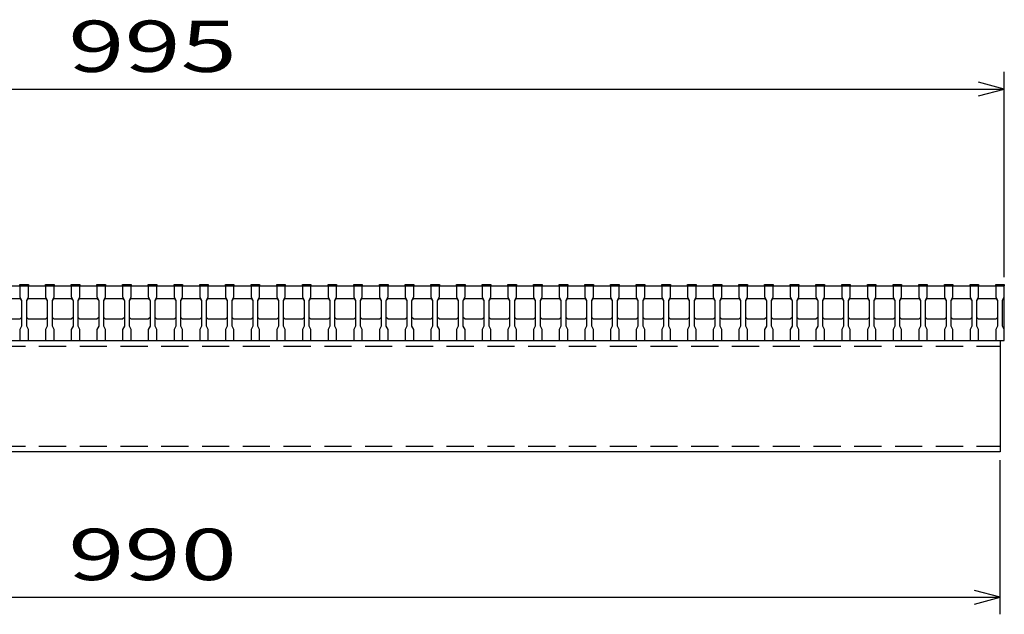
# Model space of a CAD drawing. Units: millimetres. Extents: x -182 to 173, y -128 to 105.
# Drawn here: x -100 to -42, y -72 to -38 of the extents above; entities that cross this region are included whole.
import ezdxf
from ezdxf.enums import TextEntityAlignment as Align

# ---------------------------------------------------------------- set-up
doc = ezdxf.new("R2010")
doc.units = ezdxf.units.MM
doc.header["$LTSCALE"] = 0.25
doc.linetypes.add('DASHED2', pattern=[9.525, 6.35, -3.175])
doc.layers.add('16', color=7, linetype='Continuous')
doc.layers.add('22', color=7, linetype='Continuous')
doc.styles.add('dcStyle0', font='txt.shx', dxfattribs={"width": 0.833333, "bigfont": 'bigfont'})

msp = doc.modelspace()

# ---------------------------------------------------------------- linework, layer by layer
at = {"layer": '16', "color": 3, "linetype": 'Continuous', "lineweight": 25}
for p, q in [((-141.9, -53.25), (-42.4, -53.25)), ((-99.9, -53.25), (-99.9, -53.18)), ((-99.9, -53.18), (-99.4, -53.18)), ((-99.9, -53.25), (-99.9, -53.9)), ((-99.4, -53.25), (-99.9, -53.25)), ((-99.4, -53.18), (-99.4, -53.25)), ((-99.4, -53.9), (-99.4, -53.25)), ((-98.4, -53.25), (-98.4, -53.18)), ((-98.4, -53.18), (-97.9, -53.18)), ((-98.4, -53.25), (-98.4, -53.9)), ((-97.9, -53.25), (-98.4, -53.25)), ((-97.9, -53.18), (-97.9, -53.25)), ((-97.9, -53.9), (-97.9, -53.25)), ((-96.9, -53.25), (-96.9, -53.18)), ((-96.9, -53.18), (-96.4, -53.18)), ((-96.9, -53.25), (-96.9, -53.9)), ((-96.4, -53.25), (-96.9, -53.25)), ((-96.4, -53.18), (-96.4, -53.25)), ((-96.4, -53.9), (-96.4, -53.25)), ((-95.4, -53.25), (-95.4, -53.18)), ((-95.4, -53.18), (-94.9, -53.18)), ((-95.4, -53.25), (-95.4, -53.9)), ((-94.9, -53.25), (-95.4, -53.25)), ((-94.9, -53.18), (-94.9, -53.25)), ((-94.9, -53.9), (-94.9, -53.25)), ((-93.9, -53.25), (-93.9, -53.18)), ((-93.9, -53.18), (-93.4, -53.18)), ((-93.9, -53.25), (-93.9, -53.9)), ((-93.4, -53.25), (-93.9, -53.25)), ((-93.4, -53.18), (-93.4, -53.25)), ((-93.4, -53.9), (-93.4, -53.25)), ((-92.4, -53.25), (-92.4, -53.18)), ((-92.4, -53.18), (-91.9, -53.18)), ((-92.4, -53.25), (-92.4, -53.9)), ((-91.9, -53.25), (-92.4, -53.25)), ((-91.9, -53.18), (-91.9, -53.25)), ((-91.9, -53.9), (-91.9, -53.25)), ((-90.9, -53.25), (-90.9, -53.18)), ((-90.9, -53.18), (-90.4, -53.18)), ((-90.9, -53.25), (-90.9, -53.9)), ((-90.4, -53.25), (-90.9, -53.25)), ((-90.4, -53.18), (-90.4, -53.25)), ((-90.4, -53.9), (-90.4, -53.25)), ((-89.4, -53.25), (-89.4, -53.18)), ((-89.4, -53.18), (-88.9, -53.18)), ((-89.4, -53.25), (-89.4, -53.9)), ((-88.9, -53.25), (-89.4, -53.25)), ((-88.9, -53.18), (-88.9, -53.25)), ((-88.9, -53.9), (-88.9, -53.25)), ((-87.9, -53.25), (-87.9, -53.18)), ((-87.9, -53.18), (-87.4, -53.18)), ((-87.9, -53.25), (-87.9, -53.9)), ((-87.4, -53.25), (-87.9, -53.25)), ((-87.4, -53.18), (-87.4, -53.25)), ((-87.4, -53.9), (-87.4, -53.25)), ((-86.4, -53.25), (-86.4, -53.18)), ((-86.4, -53.18), (-85.9, -53.18)), ((-86.4, -53.25), (-86.4, -53.9)), ((-85.9, -53.25), (-86.4, -53.25)), ((-85.9, -53.18), (-85.9, -53.25)), ((-85.9, -53.9), (-85.9, -53.25)), ((-84.9, -53.25), (-84.9, -53.18)), ((-84.9, -53.18), (-84.4, -53.18)), ((-84.9, -53.25), (-84.9, -53.9)), ((-84.4, -53.25), (-84.9, -53.25)), ((-84.4, -53.18), (-84.4, -53.25)), ((-84.4, -53.9), (-84.4, -53.25)), ((-83.4, -53.25), (-83.4, -53.18)), ((-83.4, -53.18), (-82.9, -53.18)), ((-83.4, -53.25), (-83.4, -53.9)), ((-82.9, -53.25), (-83.4, -53.25)), ((-82.9, -53.18), (-82.9, -53.25)), ((-82.9, -53.9), (-82.9, -53.25)), ((-81.9, -53.25), (-81.9, -53.18)), ((-81.9, -53.18), (-81.4, -53.18)), ((-81.9, -53.25), (-81.9, -53.9)), ((-81.4, -53.25), (-81.9, -53.25)), ((-81.4, -53.18), (-81.4, -53.25)), ((-81.4, -53.9), (-81.4, -53.25)), ((-80.4, -53.25), (-80.4, -53.18)), ((-80.4, -53.18), (-79.9, -53.18)), ((-80.4, -53.25), (-80.4, -53.9)), ((-79.9, -53.25), (-80.4, -53.25)), ((-79.9, -53.18), (-79.9, -53.25)), ((-79.9, -53.9), (-79.9, -53.25)), ((-78.9, -53.25), (-78.9, -53.18)), ((-78.9, -53.18), (-78.4, -53.18)), ((-78.9, -53.25), (-78.9, -53.9)), ((-78.4, -53.25), (-78.9, -53.25)), ((-78.4, -53.18), (-78.4, -53.25)), ((-78.4, -53.9), (-78.4, -53.25)), ((-77.4, -53.25), (-77.4, -53.18)), ((-77.4, -53.18), (-76.9, -53.18)), ((-77.4, -53.25), (-77.4, -53.9)), ((-76.9, -53.25), (-77.4, -53.25)), ((-76.9, -53.18), (-76.9, -53.25)), ((-76.9, -53.9), (-76.9, -53.25)), ((-75.9, -53.25), (-75.9, -53.18)), ((-75.9, -53.18), (-75.4, -53.18)), ((-75.9, -53.25), (-75.9, -53.9)), ((-75.4, -53.25), (-75.9, -53.25)), ((-75.4, -53.18), (-75.4, -53.25)), ((-75.4, -53.9), (-75.4, -53.25)), ((-74.4, -53.25), (-74.4, -53.18)), ((-74.4, -53.18), (-73.9, -53.18)), ((-74.4, -53.25), (-74.4, -53.9)), ((-73.9, -53.25), (-74.4, -53.25)), ((-73.9, -53.18), (-73.9, -53.25)), ((-73.9, -53.9), (-73.9, -53.25)), ((-72.9, -53.25), (-72.9, -53.18)), ((-72.9, -53.18), (-72.4, -53.18)), ((-72.9, -53.25), (-72.9, -53.9)), ((-72.4, -53.25), (-72.9, -53.25)), ((-72.4, -53.18), (-72.4, -53.25)), ((-72.4, -53.9), (-72.4, -53.25)), ((-71.4, -53.25), (-71.4, -53.18)), ((-71.4, -53.18), (-70.9, -53.18)), ((-71.4, -53.25), (-71.4, -53.9)), ((-70.9, -53.25), (-71.4, -53.25)), ((-70.9, -53.18), (-70.9, -53.25)), ((-70.9, -53.9), (-70.9, -53.25)), ((-69.9, -53.25), (-69.9, -53.18)), ((-69.9, -53.18), (-69.4, -53.18)), ((-69.9, -53.25), (-69.9, -53.9)), ((-69.4, -53.25), (-69.9, -53.25)), ((-69.4, -53.18), (-69.4, -53.25)), ((-69.4, -53.9), (-69.4, -53.25)), ((-68.4, -53.25), (-68.4, -53.18)), ((-68.4, -53.18), (-67.9, -53.18)), ((-68.4, -53.25), (-68.4, -53.9)), ((-67.9, -53.25), (-68.4, -53.25)), ((-67.9, -53.18), (-67.9, -53.25)), ((-67.9, -53.9), (-67.9, -53.25)), ((-66.9, -53.25), (-66.9, -53.18)), ((-66.9, -53.18), (-66.4, -53.18)), ((-66.9, -53.25), (-66.9, -53.9)), ((-66.4, -53.25), (-66.9, -53.25)), ((-66.4, -53.18), (-66.4, -53.25)), ((-66.4, -53.9), (-66.4, -53.25)), ((-65.4, -53.25), (-65.4, -53.18)), ((-65.4, -53.18), (-64.9, -53.18)), ((-65.4, -53.25), (-65.4, -53.9)), ((-64.9, -53.25), (-65.4, -53.25)), ((-64.9, -53.18), (-64.9, -53.25)), ((-64.9, -53.9), (-64.9, -53.25)), ((-63.9, -53.25), (-63.9, -53.18)), ((-63.9, -53.18), (-63.4, -53.18)), ((-63.9, -53.25), (-63.9, -53.9)), ((-63.4, -53.25), (-63.9, -53.25)), ((-63.4, -53.18), (-63.4, -53.25)), ((-63.4, -53.9), (-63.4, -53.25)), ((-62.4, -53.25), (-62.4, -53.18)), ((-62.4, -53.18), (-61.9, -53.18)), ((-62.4, -53.25), (-62.4, -53.9)), ((-61.9, -53.25), (-62.4, -53.25)), ((-61.9, -53.18), (-61.9, -53.25)), ((-61.9, -53.9), (-61.9, -53.25)), ((-60.9, -53.25), (-60.9, -53.18)), ((-60.9, -53.18), (-60.4, -53.18)), ((-60.9, -53.25), (-60.9, -53.9)), ((-60.4, -53.25), (-60.9, -53.25)), ((-60.4, -53.18), (-60.4, -53.25)), ((-60.4, -53.9), (-60.4, -53.25)), ((-59.4, -53.25), (-59.4, -53.18)), ((-59.4, -53.18), (-58.9, -53.18)), ((-59.4, -53.25), (-59.4, -53.9)), ((-58.9, -53.25), (-59.4, -53.25)), ((-58.9, -53.18), (-58.9, -53.25)), ((-58.9, -53.9), (-58.9, -53.25)), ((-57.9, -53.25), (-57.9, -53.18)), ((-57.9, -53.18), (-57.4, -53.18)), ((-57.9, -53.25), (-57.9, -53.9)), ((-57.4, -53.25), (-57.9, -53.25)), ((-57.4, -53.18), (-57.4, -53.25)), ((-57.4, -53.9), (-57.4, -53.25)), ((-56.4, -53.25), (-56.4, -53.18)), ((-56.4, -53.18), (-55.9, -53.18)), ((-56.4, -53.25), (-56.4, -53.9)), ((-55.9, -53.25), (-56.4, -53.25)), ((-55.9, -53.18), (-55.9, -53.25)), ((-55.9, -53.9), (-55.9, -53.25)), ((-54.9, -53.25), (-54.9, -53.18)), ((-54.9, -53.18), (-54.4, -53.18)), ((-54.9, -53.25), (-54.9, -53.9)), ((-54.4, -53.25), (-54.9, -53.25)), ((-54.4, -53.18), (-54.4, -53.25)), ((-54.4, -53.9), (-54.4, -53.25)), ((-53.4, -53.25), (-53.4, -53.18)), ((-53.4, -53.18), (-52.9, -53.18)), ((-53.4, -53.25), (-53.4, -53.9)), ((-52.9, -53.25), (-53.4, -53.25)), ((-52.9, -53.18), (-52.9, -53.25)), ((-52.9, -53.9), (-52.9, -53.25)), ((-51.9, -53.25), (-51.9, -53.18)), ((-51.9, -53.18), (-51.4, -53.18)), ((-51.9, -53.25), (-51.9, -53.9)), ((-51.4, -53.25), (-51.9, -53.25)), ((-51.4, -53.18), (-51.4, -53.25)), ((-51.4, -53.9), (-51.4, -53.25)), ((-50.4, -53.25), (-50.4, -53.18)), ((-50.4, -53.18), (-49.9, -53.18)), ((-50.4, -53.25), (-50.4, -53.9)), ((-49.9, -53.25), (-50.4, -53.25)), ((-49.9, -53.18), (-49.9, -53.25)), ((-49.9, -53.9), (-49.9, -53.25)), ((-48.9, -53.25), (-48.9, -53.18)), ((-48.9, -53.18), (-48.4, -53.18)), ((-48.9, -53.25), (-48.9, -53.9)), ((-48.4, -53.25), (-48.9, -53.25)), ((-48.4, -53.18), (-48.4, -53.25)), ((-48.4, -53.9), (-48.4, -53.25)), ((-47.4, -53.25), (-47.4, -53.18)), ((-47.4, -53.18), (-46.9, -53.18)), ((-47.4, -53.25), (-47.4, -53.9)), ((-46.9, -53.25), (-47.4, -53.25)), ((-46.9, -53.18), (-46.9, -53.25)), ((-46.9, -53.9), (-46.9, -53.25)), ((-45.9, -53.25), (-45.9, -53.18)), ((-45.9, -53.18), (-45.4, -53.18)), ((-45.9, -53.25), (-45.9, -53.9)), ((-45.4, -53.25), (-45.9, -53.25)), ((-45.4, -53.18), (-45.4, -53.25)), ((-45.4, -53.9), (-45.4, -53.25)), ((-44.4, -53.25), (-44.4, -53.18)), ((-44.4, -53.18), (-43.9, -53.18)), ((-44.4, -53.25), (-44.4, -53.9)), ((-43.9, -53.25), (-44.4, -53.25)), ((-43.9, -53.18), (-43.9, -53.25)), ((-43.9, -53.9), (-43.9, -53.25)), ((-42.9, -53.25), (-42.9, -53.18)), ((-42.9, -53.18), (-42.4, -53.18)), ((-42.9, -53.25), (-42.9, -53.9)), ((-42.4, -53.25), (-42.9, -53.25)), ((-42.4, -53.18), (-42.4, -53.25)), ((-42.4, -53.9), (-42.4, -53.25)), ((-42.4, -56.45), (-42.4, -53.25)), ((-100.9, -54), (-99.9, -54)), ((-99.9, -53.9), (-99.8, -54.1)), ((-99.9, -54), (-99.8, -54.1)), ((-99.5, -54.1), (-99.4, -53.9)), ((-99.5, -54.1), (-99.4, -54)), ((-99.4, -54), (-98.4, -54)), ((-98.4, -53.9), (-98.3, -54.1)), ((-98.4, -54), (-98.3, -54.1)), ((-98, -54.1), (-97.9, -53.9)), ((-98, -54.1), (-97.9, -54)), ((-97.9, -54), (-96.9, -54)), ((-96.9, -53.9), (-96.8, -54.1)), ((-96.9, -54), (-96.8, -54.1)), ((-96.5, -54.1), (-96.4, -53.9)), ((-96.5, -54.1), (-96.4, -54)), ((-96.4, -54), (-95.4, -54)), ((-95.4, -53.9), (-95.3, -54.1)), ((-95.4, -54), (-95.3, -54.1)), ((-95, -54.1), (-94.9, -53.9)), ((-95, -54.1), (-94.9, -54)), ((-94.9, -54), (-93.9, -54)), ((-93.9, -53.9), (-93.8, -54.1)), ((-93.9, -54), (-93.8, -54.1)), ((-93.5, -54.1), (-93.4, -53.9)), ((-93.5, -54.1), (-93.4, -54)), ((-93.4, -54), (-92.4, -54)), ((-92.4, -53.9), (-92.3, -54.1)), ((-92.4, -54), (-92.3, -54.1)), ((-92, -54.1), (-91.9, -53.9)), ((-92, -54.1), (-91.9, -54)), ((-91.9, -54), (-90.9, -54)), ((-90.9, -53.9), (-90.8, -54.1)), ((-90.9, -54), (-90.8, -54.1)), ((-90.5, -54.1), (-90.4, -53.9)), ((-90.5, -54.1), (-90.4, -54)), ((-90.4, -54), (-89.4, -54)), ((-89.4, -53.9), (-89.3, -54.1)), ((-89.4, -54), (-89.3, -54.1)), ((-89, -54.1), (-88.9, -53.9)), ((-89, -54.1), (-88.9, -54)), ((-88.9, -54), (-87.9, -54)), ((-87.9, -53.9), (-87.8, -54.1)), ((-87.9, -54), (-87.8, -54.1)), ((-87.5, -54.1), (-87.4, -53.9)), ((-87.5, -54.1), (-87.4, -54)), ((-87.4, -54), (-86.4, -54)), ((-86.4, -53.9), (-86.3, -54.1)), ((-86.4, -54), (-86.3, -54.1)), ((-86, -54.1), (-85.9, -53.9)), ((-86, -54.1), (-85.9, -54)), ((-85.9, -54), (-84.9, -54)), ((-84.9, -53.9), (-84.8, -54.1)), ((-84.9, -54), (-84.8, -54.1)), ((-84.5, -54.1), (-84.4, -53.9)), ((-84.5, -54.1), (-84.4, -54)), ((-84.4, -54), (-83.4, -54)), ((-83.4, -53.9), (-83.3, -54.1)), ((-83.4, -54), (-83.3, -54.1)), ((-83, -54.1), (-82.9, -53.9)), ((-83, -54.1), (-82.9, -54)), ((-82.9, -54), (-81.9, -54)), ((-81.9, -53.9), (-81.8, -54.1)), ((-81.9, -54), (-81.8, -54.1)), ((-81.5, -54.1), (-81.4, -53.9)), ((-81.5, -54.1), (-81.4, -54)), ((-81.4, -54), (-80.4, -54)), ((-80.4, -53.9), (-80.3, -54.1)), ((-80.4, -54), (-80.3, -54.1)), ((-80, -54.1), (-79.9, -53.9)), ((-80, -54.1), (-79.9, -54)), ((-79.9, -54), (-78.9, -54)), ((-78.9, -53.9), (-78.8, -54.1)), ((-78.9, -54), (-78.8, -54.1)), ((-78.5, -54.1), (-78.4, -53.9)), ((-78.5, -54.1), (-78.4, -54)), ((-78.4, -54), (-77.4, -54)), ((-77.4, -53.9), (-77.3, -54.1)), ((-77.4, -54), (-77.3, -54.1)), ((-77, -54.1), (-76.9, -53.9)), ((-77, -54.1), (-76.9, -54)), ((-76.9, -54), (-75.9, -54)), ((-75.9, -53.9), (-75.8, -54.1)), ((-75.9, -54), (-75.8, -54.1)), ((-75.5, -54.1), (-75.4, -53.9)), ((-75.5, -54.1), (-75.4, -54)), ((-75.4, -54), (-74.4, -54)), ((-74.4, -53.9), (-74.3, -54.1)), ((-74.4, -54), (-74.3, -54.1)), ((-74, -54.1), (-73.9, -53.9)), ((-74, -54.1), (-73.9, -54)), ((-73.9, -54), (-72.9, -54)), ((-72.9, -53.9), (-72.8, -54.1)), ((-72.9, -54), (-72.8, -54.1)), ((-72.5, -54.1), (-72.4, -53.9)), ((-72.5, -54.1), (-72.4, -54)), ((-72.4, -54), (-71.4, -54)), ((-71.4, -53.9), (-71.3, -54.1)), ((-71.4, -54), (-71.3, -54.1)), ((-71, -54.1), (-70.9, -53.9)), ((-71, -54.1), (-70.9, -54)), ((-70.9, -54), (-69.9, -54)), ((-69.9, -53.9), (-69.8, -54.1)), ((-69.9, -54), (-69.8, -54.1)), ((-69.5, -54.1), (-69.4, -53.9)), ((-69.5, -54.1), (-69.4, -54)), ((-69.4, -54), (-68.4, -54)), ((-68.4, -53.9), (-68.3, -54.1)), ((-68.4, -54), (-68.3, -54.1)), ((-68, -54.1), (-67.9, -53.9)), ((-68, -54.1), (-67.9, -54)), ((-67.9, -54), (-66.9, -54)), ((-66.9, -53.9), (-66.8, -54.1)), ((-66.9, -54), (-66.8, -54.1)), ((-66.5, -54.1), (-66.4, -53.9)), ((-66.5, -54.1), (-66.4, -54)), ((-66.4, -54), (-65.4, -54)), ((-65.4, -53.9), (-65.3, -54.1)), ((-65.4, -54), (-65.3, -54.1)), ((-65, -54.1), (-64.9, -53.9)), ((-65, -54.1), (-64.9, -54)), ((-64.9, -54), (-63.9, -54)), ((-63.9, -53.9), (-63.8, -54.1)), ((-63.9, -54), (-63.8, -54.1)), ((-63.5, -54.1), (-63.4, -53.9)), ((-63.5, -54.1), (-63.4, -54)), ((-63.4, -54), (-62.4, -54)), ((-62.4, -53.9), (-62.3, -54.1)), ((-62.4, -54), (-62.3, -54.1)), ((-62, -54.1), (-61.9, -53.9)), ((-62, -54.1), (-61.9, -54)), ((-61.9, -54), (-60.9, -54)), ((-60.9, -53.9), (-60.8, -54.1)), ((-60.9, -54), (-60.8, -54.1)), ((-60.5, -54.1), (-60.4, -53.9)), ((-60.5, -54.1), (-60.4, -54)), ((-60.4, -54), (-59.4, -54)), ((-59.4, -53.9), (-59.3, -54.1)), ((-59.4, -54), (-59.3, -54.1)), ((-59, -54.1), (-58.9, -53.9)), ((-59, -54.1), (-58.9, -54)), ((-58.9, -54), (-57.9, -54)), ((-57.9, -53.9), (-57.8, -54.1)), ((-57.9, -54), (-57.8, -54.1)), ((-57.5, -54.1), (-57.4, -53.9)), ((-57.5, -54.1), (-57.4, -54)), ((-57.4, -54), (-56.4, -54)), ((-56.4, -53.9), (-56.3, -54.1)), ((-56.4, -54), (-56.3, -54.1)), ((-56, -54.1), (-55.9, -53.9)), ((-56, -54.1), (-55.9, -54)), ((-55.9, -54), (-54.9, -54)), ((-54.9, -53.9), (-54.8, -54.1)), ((-54.9, -54), (-54.8, -54.1)), ((-54.5, -54.1), (-54.4, -53.9)), ((-54.5, -54.1), (-54.4, -54)), ((-54.4, -54), (-53.4, -54)), ((-53.4, -53.9), (-53.3, -54.1)), ((-53.4, -54), (-53.3, -54.1)), ((-53, -54.1), (-52.9, -53.9)), ((-53, -54.1), (-52.9, -54)), ((-52.9, -54), (-51.9, -54)), ((-51.9, -53.9), (-51.8, -54.1)), ((-51.9, -54), (-51.8, -54.1)), ((-51.5, -54.1), (-51.4, -53.9)), ((-51.5, -54.1), (-51.4, -54)), ((-51.4, -54), (-50.4, -54)), ((-50.4, -53.9), (-50.3, -54.1)), ((-50.4, -54), (-50.3, -54.1)), ((-50, -54.1), (-49.9, -53.9)), ((-50, -54.1), (-49.9, -54)), ((-49.9, -54), (-48.9, -54)), ((-48.9, -53.9), (-48.8, -54.1)), ((-48.9, -54), (-48.8, -54.1)), ((-48.5, -54.1), (-48.4, -53.9)), ((-48.5, -54.1), (-48.4, -54)), ((-48.4, -54), (-47.4, -54)), ((-47.4, -53.9), (-47.3, -54.1)), ((-47.4, -54), (-47.3, -54.1)), ((-47, -54.1), (-46.9, -53.9)), ((-47, -54.1), (-46.9, -54)), ((-46.9, -54), (-45.9, -54)), ((-45.9, -53.9), (-45.8, -54.1)), ((-45.9, -54), (-45.8, -54.1)), ((-45.5, -54.1), (-45.4, -53.9)), ((-45.5, -54.1), (-45.4, -54)), ((-45.4, -54), (-44.4, -54)), ((-44.4, -53.9), (-44.3, -54.1)), ((-44.4, -54), (-44.3, -54.1)), ((-44, -54.1), (-43.9, -53.9)), ((-44, -54.1), (-43.9, -54)), ((-43.9, -54), (-42.9, -54)), ((-42.9, -53.9), (-42.8, -54.1)), ((-42.9, -54), (-42.8, -54.1)), ((-42.5, -54.1), (-42.4, -53.9)), ((-99.8, -54.1), (-99.8, -55.6)), ((-99.5, -55.6), (-99.5, -54.1)), ((-98.3, -54.1), (-98.3, -55.6)), ((-98, -55.6), (-98, -54.1)), ((-96.8, -54.1), (-96.8, -55.6)), ((-96.5, -55.6), (-96.5, -54.1)), ((-95.3, -54.1), (-95.3, -55.6)), ((-95, -55.6), (-95, -54.1)), ((-93.8, -54.1), (-93.8, -55.6)), ((-93.5, -55.6), (-93.5, -54.1)), ((-92.3, -54.1), (-92.3, -55.6)), ((-92, -55.6), (-92, -54.1)), ((-90.8, -54.1), (-90.8, -55.6)), ((-90.5, -55.6), (-90.5, -54.1)), ((-89.3, -54.1), (-89.3, -55.6)), ((-89, -55.6), (-89, -54.1)), ((-87.8, -54.1), (-87.8, -55.6)), ((-87.5, -55.6), (-87.5, -54.1)), ((-86.3, -54.1), (-86.3, -55.6)), ((-86, -55.6), (-86, -54.1)), ((-84.8, -54.1), (-84.8, -55.6)), ((-84.5, -55.6), (-84.5, -54.1)), ((-83.3, -54.1), (-83.3, -55.6)), ((-83, -55.6), (-83, -54.1)), ((-81.8, -54.1), (-81.8, -55.6)), ((-81.5, -55.6), (-81.5, -54.1)), ((-80.3, -54.1), (-80.3, -55.6)), ((-80, -55.6), (-80, -54.1)), ((-78.8, -54.1), (-78.8, -55.6)), ((-78.5, -55.6), (-78.5, -54.1)), ((-77.3, -54.1), (-77.3, -55.6)), ((-77, -55.6), (-77, -54.1)), ((-75.8, -54.1), (-75.8, -55.6)), ((-75.5, -55.6), (-75.5, -54.1)), ((-74.3, -54.1), (-74.3, -55.6)), ((-74, -55.6), (-74, -54.1)), ((-72.8, -54.1), (-72.8, -55.6)), ((-72.5, -55.6), (-72.5, -54.1)), ((-71.3, -54.1), (-71.3, -55.6)), ((-71, -55.6), (-71, -54.1)), ((-69.8, -54.1), (-69.8, -55.6)), ((-69.5, -55.6), (-69.5, -54.1)), ((-68.3, -54.1), (-68.3, -55.6)), ((-68, -55.6), (-68, -54.1)), ((-66.8, -54.1), (-66.8, -55.6)), ((-66.5, -55.6), (-66.5, -54.1)), ((-65.3, -54.1), (-65.3, -55.6)), ((-65, -55.6), (-65, -54.1)), ((-63.8, -54.1), (-63.8, -55.6)), ((-63.5, -55.6), (-63.5, -54.1)), ((-62.3, -54.1), (-62.3, -55.6)), ((-62, -55.6), (-62, -54.1)), ((-60.8, -54.1), (-60.8, -55.6)), ((-60.5, -55.6), (-60.5, -54.1)), ((-59.3, -54.1), (-59.3, -55.6)), ((-59, -55.6), (-59, -54.1)), ((-57.8, -54.1), (-57.8, -55.6)), ((-57.5, -55.6), (-57.5, -54.1)), ((-56.3, -54.1), (-56.3, -55.6)), ((-56, -55.6), (-56, -54.1)), ((-54.8, -54.1), (-54.8, -55.6)), ((-54.5, -55.6), (-54.5, -54.1)), ((-53.3, -54.1), (-53.3, -55.6)), ((-53, -55.6), (-53, -54.1)), ((-51.8, -54.1), (-51.8, -55.6)), ((-51.5, -55.6), (-51.5, -54.1)), ((-50.3, -54.1), (-50.3, -55.6)), ((-50, -55.6), (-50, -54.1)), ((-48.8, -54.1), (-48.8, -55.6)), ((-48.5, -55.6), (-48.5, -54.1)), ((-47.3, -54.1), (-47.3, -55.6)), ((-47, -55.6), (-47, -54.1)), ((-45.8, -54.1), (-45.8, -55.6)), ((-45.5, -55.6), (-45.5, -54.1)), ((-44.3, -54.1), (-44.3, -55.6)), ((-44, -55.6), (-44, -54.1)), ((-42.8, -54.1), (-42.8, -55.6)), ((-42.5, -55.6), (-42.5, -54.1)), ((-99.9, -55.2), (-100.9, -55.2)), ((-99.8, -55.1), (-99.9, -55.2)), ((-99.4, -55.2), (-99.5, -55.1)), ((-98.4, -55.2), (-99.4, -55.2)), ((-98.3, -55.1), (-98.4, -55.2)), ((-97.9, -55.2), (-98, -55.1)), ((-96.9, -55.2), (-97.9, -55.2)), ((-96.8, -55.1), (-96.9, -55.2)), ((-96.4, -55.2), (-96.5, -55.1)), ((-95.4, -55.2), (-96.4, -55.2)), ((-95.3, -55.1), (-95.4, -55.2)), ((-94.9, -55.2), (-95, -55.1)), ((-93.9, -55.2), (-94.9, -55.2)), ((-93.8, -55.1), (-93.9, -55.2)), ((-93.4, -55.2), (-93.5, -55.1)), ((-92.4, -55.2), (-93.4, -55.2)), ((-92.3, -55.1), (-92.4, -55.2)), ((-91.9, -55.2), (-92, -55.1)), ((-90.9, -55.2), (-91.9, -55.2)), ((-90.8, -55.1), (-90.9, -55.2)), ((-90.4, -55.2), (-90.5, -55.1)), ((-89.4, -55.2), (-90.4, -55.2)), ((-89.3, -55.1), (-89.4, -55.2)), ((-88.9, -55.2), (-89, -55.1)), ((-87.9, -55.2), (-88.9, -55.2)), ((-87.8, -55.1), (-87.9, -55.2)), ((-87.4, -55.2), (-87.5, -55.1)), ((-86.4, -55.2), (-87.4, -55.2)), ((-86.3, -55.1), (-86.4, -55.2)), ((-85.9, -55.2), (-86, -55.1)), ((-84.9, -55.2), (-85.9, -55.2)), ((-84.8, -55.1), (-84.9, -55.2)), ((-84.4, -55.2), (-84.5, -55.1)), ((-83.4, -55.2), (-84.4, -55.2)), ((-83.3, -55.1), (-83.4, -55.2)), ((-82.9, -55.2), (-83, -55.1)), ((-81.9, -55.2), (-82.9, -55.2)), ((-81.8, -55.1), (-81.9, -55.2)), ((-81.4, -55.2), (-81.5, -55.1)), ((-80.4, -55.2), (-81.4, -55.2)), ((-80.3, -55.1), (-80.4, -55.2)), ((-79.9, -55.2), (-80, -55.1)), ((-78.9, -55.2), (-79.9, -55.2)), ((-78.8, -55.1), (-78.9, -55.2)), ((-78.4, -55.2), (-78.5, -55.1)), ((-77.4, -55.2), (-78.4, -55.2)), ((-77.3, -55.1), (-77.4, -55.2)), ((-76.9, -55.2), (-77, -55.1)), ((-75.9, -55.2), (-76.9, -55.2)), ((-75.8, -55.1), (-75.9, -55.2)), ((-75.4, -55.2), (-75.5, -55.1)), ((-74.4, -55.2), (-75.4, -55.2)), ((-74.3, -55.1), (-74.4, -55.2)), ((-73.9, -55.2), (-74, -55.1)), ((-72.9, -55.2), (-73.9, -55.2)), ((-72.8, -55.1), (-72.9, -55.2)), ((-72.4, -55.2), (-72.5, -55.1)), ((-71.4, -55.2), (-72.4, -55.2)), ((-71.3, -55.1), (-71.4, -55.2)), ((-70.9, -55.2), (-71, -55.1)), ((-69.9, -55.2), (-70.9, -55.2)), ((-69.8, -55.1), (-69.9, -55.2)), ((-69.4, -55.2), (-69.5, -55.1)), ((-68.4, -55.2), (-69.4, -55.2)), ((-68.3, -55.1), (-68.4, -55.2)), ((-67.9, -55.2), (-68, -55.1)), ((-66.9, -55.2), (-67.9, -55.2)), ((-66.8, -55.1), (-66.9, -55.2)), ((-66.4, -55.2), (-66.5, -55.1)), ((-65.4, -55.2), (-66.4, -55.2)), ((-65.3, -55.1), (-65.4, -55.2)), ((-64.9, -55.2), (-65, -55.1)), ((-63.9, -55.2), (-64.9, -55.2)), ((-63.8, -55.1), (-63.9, -55.2)), ((-63.4, -55.2), (-63.5, -55.1)), ((-62.4, -55.2), (-63.4, -55.2)), ((-62.3, -55.1), (-62.4, -55.2)), ((-61.9, -55.2), (-62, -55.1)), ((-60.9, -55.2), (-61.9, -55.2)), ((-60.8, -55.1), (-60.9, -55.2)), ((-60.4, -55.2), (-60.5, -55.1)), ((-59.4, -55.2), (-60.4, -55.2)), ((-59.3, -55.1), (-59.4, -55.2)), ((-58.9, -55.2), (-59, -55.1)), ((-57.9, -55.2), (-58.9, -55.2)), ((-57.8, -55.1), (-57.9, -55.2)), ((-57.4, -55.2), (-57.5, -55.1)), ((-56.4, -55.2), (-57.4, -55.2)), ((-56.3, -55.1), (-56.4, -55.2)), ((-55.9, -55.2), (-56, -55.1)), ((-54.9, -55.2), (-55.9, -55.2)), ((-54.8, -55.1), (-54.9, -55.2)), ((-54.4, -55.2), (-54.5, -55.1)), ((-53.4, -55.2), (-54.4, -55.2)), ((-53.3, -55.1), (-53.4, -55.2)), ((-52.9, -55.2), (-53, -55.1)), ((-51.9, -55.2), (-52.9, -55.2)), ((-51.8, -55.1), (-51.9, -55.2)), ((-51.4, -55.2), (-51.5, -55.1)), ((-50.4, -55.2), (-51.4, -55.2)), ((-50.3, -55.1), (-50.4, -55.2)), ((-49.9, -55.2), (-50, -55.1)), ((-48.9, -55.2), (-49.9, -55.2)), ((-48.8, -55.1), (-48.9, -55.2)), ((-48.4, -55.2), (-48.5, -55.1)), ((-47.4, -55.2), (-48.4, -55.2)), ((-47.3, -55.1), (-47.4, -55.2)), ((-46.9, -55.2), (-47, -55.1)), ((-45.9, -55.2), (-46.9, -55.2)), ((-45.8, -55.1), (-45.9, -55.2)), ((-45.4, -55.2), (-45.5, -55.1)), ((-44.4, -55.2), (-45.4, -55.2)), ((-44.3, -55.1), (-44.4, -55.2)), ((-43.9, -55.2), (-44, -55.1)), ((-42.9, -55.2), (-43.9, -55.2)), ((-42.8, -55.1), (-42.9, -55.2)), ((-99.8, -55.6), (-99.9, -55.8)), ((-99.4, -55.8), (-99.5, -55.6)), ((-98.3, -55.6), (-98.4, -55.8)), ((-97.9, -55.8), (-98, -55.6)), ((-96.8, -55.6), (-96.9, -55.8)), ((-96.4, -55.8), (-96.5, -55.6)), ((-95.3, -55.6), (-95.4, -55.8)), ((-94.9, -55.8), (-95, -55.6)), ((-93.8, -55.6), (-93.9, -55.8)), ((-93.4, -55.8), (-93.5, -55.6)), ((-92.3, -55.6), (-92.4, -55.8)), ((-91.9, -55.8), (-92, -55.6)), ((-90.8, -55.6), (-90.9, -55.8)), ((-90.4, -55.8), (-90.5, -55.6)), ((-89.3, -55.6), (-89.4, -55.8)), ((-88.9, -55.8), (-89, -55.6)), ((-87.8, -55.6), (-87.9, -55.8)), ((-87.4, -55.8), (-87.5, -55.6)), ((-86.3, -55.6), (-86.4, -55.8)), ((-85.9, -55.8), (-86, -55.6)), ((-84.8, -55.6), (-84.9, -55.8)), ((-84.4, -55.8), (-84.5, -55.6)), ((-83.3, -55.6), (-83.4, -55.8)), ((-82.9, -55.8), (-83, -55.6)), ((-81.8, -55.6), (-81.9, -55.8)), ((-81.4, -55.8), (-81.5, -55.6)), ((-80.3, -55.6), (-80.4, -55.8)), ((-79.9, -55.8), (-80, -55.6)), ((-78.8, -55.6), (-78.9, -55.8)), ((-78.4, -55.8), (-78.5, -55.6)), ((-77.3, -55.6), (-77.4, -55.8)), ((-76.9, -55.8), (-77, -55.6)), ((-75.8, -55.6), (-75.9, -55.8)), ((-75.4, -55.8), (-75.5, -55.6)), ((-74.3, -55.6), (-74.4, -55.8)), ((-73.9, -55.8), (-74, -55.6)), ((-72.8, -55.6), (-72.9, -55.8)), ((-72.4, -55.8), (-72.5, -55.6)), ((-71.3, -55.6), (-71.4, -55.8)), ((-70.9, -55.8), (-71, -55.6)), ((-69.8, -55.6), (-69.9, -55.8)), ((-69.4, -55.8), (-69.5, -55.6)), ((-68.3, -55.6), (-68.4, -55.8)), ((-67.9, -55.8), (-68, -55.6)), ((-66.8, -55.6), (-66.9, -55.8)), ((-66.4, -55.8), (-66.5, -55.6)), ((-65.3, -55.6), (-65.4, -55.8)), ((-64.9, -55.8), (-65, -55.6)), ((-63.8, -55.6), (-63.9, -55.8)), ((-63.4, -55.8), (-63.5, -55.6)), ((-62.3, -55.6), (-62.4, -55.8)), ((-61.9, -55.8), (-62, -55.6)), ((-60.8, -55.6), (-60.9, -55.8)), ((-60.4, -55.8), (-60.5, -55.6)), ((-59.3, -55.6), (-59.4, -55.8)), ((-58.9, -55.8), (-59, -55.6)), ((-57.8, -55.6), (-57.9, -55.8)), ((-57.4, -55.8), (-57.5, -55.6)), ((-56.3, -55.6), (-56.4, -55.8)), ((-55.9, -55.8), (-56, -55.6)), ((-54.8, -55.6), (-54.9, -55.8)), ((-54.4, -55.8), (-54.5, -55.6)), ((-53.3, -55.6), (-53.4, -55.8)), ((-52.9, -55.8), (-53, -55.6)), ((-51.8, -55.6), (-51.9, -55.8)), ((-51.4, -55.8), (-51.5, -55.6)), ((-50.3, -55.6), (-50.4, -55.8)), ((-49.9, -55.8), (-50, -55.6)), ((-48.8, -55.6), (-48.9, -55.8)), ((-48.4, -55.8), (-48.5, -55.6)), ((-47.3, -55.6), (-47.4, -55.8)), ((-46.9, -55.8), (-47, -55.6)), ((-45.8, -55.6), (-45.9, -55.8)), ((-45.4, -55.8), (-45.5, -55.6)), ((-44.3, -55.6), (-44.4, -55.8)), ((-43.9, -55.8), (-44, -55.6)), ((-42.8, -55.6), (-42.9, -55.8)), ((-42.4, -55.8), (-42.5, -55.6)), ((-99.9, -55.8), (-99.9, -56.45)), ((-99.4, -56.45), (-99.4, -55.8)), ((-98.4, -55.8), (-98.4, -56.45)), ((-97.9, -56.45), (-97.9, -55.8)), ((-96.9, -55.8), (-96.9, -56.45)), ((-96.4, -56.45), (-96.4, -55.8)), ((-95.4, -55.8), (-95.4, -56.45)), ((-94.9, -56.45), (-94.9, -55.8)), ((-93.9, -55.8), (-93.9, -56.45)), ((-93.4, -56.45), (-93.4, -55.8)), ((-92.4, -55.8), (-92.4, -56.45)), ((-91.9, -56.45), (-91.9, -55.8)), ((-90.9, -55.8), (-90.9, -56.45)), ((-90.4, -56.45), (-90.4, -55.8)), ((-89.4, -55.8), (-89.4, -56.45)), ((-88.9, -56.45), (-88.9, -55.8)), ((-87.9, -55.8), (-87.9, -56.45)), ((-87.4, -56.45), (-87.4, -55.8)), ((-86.4, -55.8), (-86.4, -56.45)), ((-85.9, -56.45), (-85.9, -55.8)), ((-84.9, -55.8), (-84.9, -56.45)), ((-84.4, -56.45), (-84.4, -55.8)), ((-83.4, -55.8), (-83.4, -56.45)), ((-82.9, -56.45), (-82.9, -55.8)), ((-81.9, -55.8), (-81.9, -56.45)), ((-81.4, -56.45), (-81.4, -55.8)), ((-80.4, -55.8), (-80.4, -56.45)), ((-79.9, -56.45), (-79.9, -55.8)), ((-78.9, -55.8), (-78.9, -56.45)), ((-78.4, -56.45), (-78.4, -55.8)), ((-77.4, -55.8), (-77.4, -56.45)), ((-76.9, -56.45), (-76.9, -55.8)), ((-75.9, -55.8), (-75.9, -56.45)), ((-75.4, -56.45), (-75.4, -55.8)), ((-74.4, -55.8), (-74.4, -56.45)), ((-73.9, -56.45), (-73.9, -55.8)), ((-72.9, -55.8), (-72.9, -56.45)), ((-72.4, -56.45), (-72.4, -55.8)), ((-71.4, -55.8), (-71.4, -56.45)), ((-70.9, -56.45), (-70.9, -55.8)), ((-69.9, -55.8), (-69.9, -56.45)), ((-69.4, -56.45), (-69.4, -55.8)), ((-68.4, -55.8), (-68.4, -56.45)), ((-67.9, -56.45), (-67.9, -55.8)), ((-66.9, -55.8), (-66.9, -56.45)), ((-66.4, -56.45), (-66.4, -55.8)), ((-65.4, -55.8), (-65.4, -56.45)), ((-64.9, -56.45), (-64.9, -55.8)), ((-63.9, -55.8), (-63.9, -56.45)), ((-63.4, -56.45), (-63.4, -55.8)), ((-62.4, -55.8), (-62.4, -56.45)), ((-61.9, -56.45), (-61.9, -55.8)), ((-60.9, -55.8), (-60.9, -56.45)), ((-60.4, -56.45), (-60.4, -55.8)), ((-59.4, -55.8), (-59.4, -56.45)), ((-58.9, -56.45), (-58.9, -55.8)), ((-57.9, -55.8), (-57.9, -56.45)), ((-57.4, -56.45), (-57.4, -55.8)), ((-56.4, -55.8), (-56.4, -56.45)), ((-55.9, -56.45), (-55.9, -55.8)), ((-54.9, -55.8), (-54.9, -56.45)), ((-54.4, -56.45), (-54.4, -55.8)), ((-53.4, -55.8), (-53.4, -56.45)), ((-52.9, -56.45), (-52.9, -55.8)), ((-51.9, -55.8), (-51.9, -56.45)), ((-51.4, -56.45), (-51.4, -55.8)), ((-50.4, -55.8), (-50.4, -56.45)), ((-49.9, -56.45), (-49.9, -55.8)), ((-48.9, -55.8), (-48.9, -56.45)), ((-48.4, -56.45), (-48.4, -55.8)), ((-47.4, -55.8), (-47.4, -56.45)), ((-46.9, -56.45), (-46.9, -55.8)), ((-45.9, -55.8), (-45.9, -56.45)), ((-45.4, -56.45), (-45.4, -55.8)), ((-44.4, -55.8), (-44.4, -56.45)), ((-43.9, -56.45), (-43.9, -55.8)), ((-42.9, -55.8), (-42.9, -56.45)), ((-42.4, -56.45), (-42.4, -55.8)), ((-141.9, -56.45), (-42.4, -56.45)), ((-141.65, -56.45), (-42.65, -56.45)), ((-99.9, -56.45), (-99.4, -56.45)), ((-98.4, -56.45), (-97.9, -56.45)), ((-96.9, -56.45), (-96.4, -56.45)), ((-95.4, -56.45), (-94.9, -56.45)), ((-93.9, -56.45), (-93.4, -56.45)), ((-92.4, -56.45), (-91.9, -56.45)), ((-90.9, -56.45), (-90.4, -56.45)), ((-89.4, -56.45), (-88.9, -56.45)), ((-87.9, -56.45), (-87.4, -56.45)), ((-86.4, -56.45), (-85.9, -56.45)), ((-84.9, -56.45), (-84.4, -56.45)), ((-83.4, -56.45), (-82.9, -56.45)), ((-81.9, -56.45), (-81.4, -56.45)), ((-80.4, -56.45), (-79.9, -56.45)), ((-78.9, -56.45), (-78.4, -56.45)), ((-77.4, -56.45), (-76.9, -56.45)), ((-75.9, -56.45), (-75.4, -56.45)), ((-74.4, -56.45), (-73.9, -56.45)), ((-72.9, -56.45), (-72.4, -56.45)), ((-71.4, -56.45), (-70.9, -56.45)), ((-69.9, -56.45), (-69.4, -56.45)), ((-68.4, -56.45), (-67.9, -56.45)), ((-66.9, -56.45), (-66.4, -56.45)), ((-65.4, -56.45), (-64.9, -56.45)), ((-63.9, -56.45), (-63.4, -56.45)), ((-62.4, -56.45), (-61.9, -56.45)), ((-60.9, -56.45), (-60.4, -56.45)), ((-59.4, -56.45), (-58.9, -56.45)), ((-57.9, -56.45), (-57.4, -56.45)), ((-56.4, -56.45), (-55.9, -56.45)), ((-54.9, -56.45), (-54.4, -56.45)), ((-53.4, -56.45), (-52.9, -56.45)), ((-51.9, -56.45), (-51.4, -56.45)), ((-50.4, -56.45), (-49.9, -56.45)), ((-48.9, -56.45), (-48.4, -56.45)), ((-47.4, -56.45), (-46.9, -56.45)), ((-45.9, -56.45), (-45.4, -56.45)), ((-44.4, -56.45), (-43.9, -56.45)), ((-42.9, -56.45), (-42.4, -56.45)), ((-42.65, -56.45), (-42.65, -62.95)), ((-42.65, -62.95), (-141.65, -62.95))]:
    msp.add_line(p, q, dxfattribs=at)
at = {"layer": '16', "color": 3, "linetype": 'DASHED2', "lineweight": 25}
for p, q in [((-141.65, -56.77), (-42.65, -56.77)), ((-141.65, -62.63), (-42.65, -62.63))]:
    msp.add_line(p, q, dxfattribs=at)
at = {"layer": '22', "color": 4, "linetype": 'Continuous', "lineweight": 25}
for p, q in [((-42.4, -52.75), (-42.4, -40.75)), ((-42.4, -41.75), (-43.9, -41.35)), ((-141.9, -41.75), (-42.4, -41.75)), ((-43.9, -42.15), (-42.4, -41.75)), ((-42.65, -72.45), (-42.65, -63.45)), ((-42.65, -71.45), (-44.15, -71.05)), ((-141.65, -71.45), (-42.65, -71.45)), ((-44.15, -71.85), (-42.65, -71.45))]:
    msp.add_line(p, q, dxfattribs=at)

# ---------------------------------------------------------------- texts
at = {"layer": '22', "color": 2, "style": 'dcStyle0', "width": 0.833333}
for s, p, p2 in [(' 995 ', (-98.4, -40.75), (-85.9, -40.75)), (' 990 ', (-98.4, -70.45), (-85.9, -70.45))]:
    msp.add_text(s, height=3, dxfattribs=at).set_placement(p, p2, align=Align.FIT)

doc.saveas('drawing.dxf')
